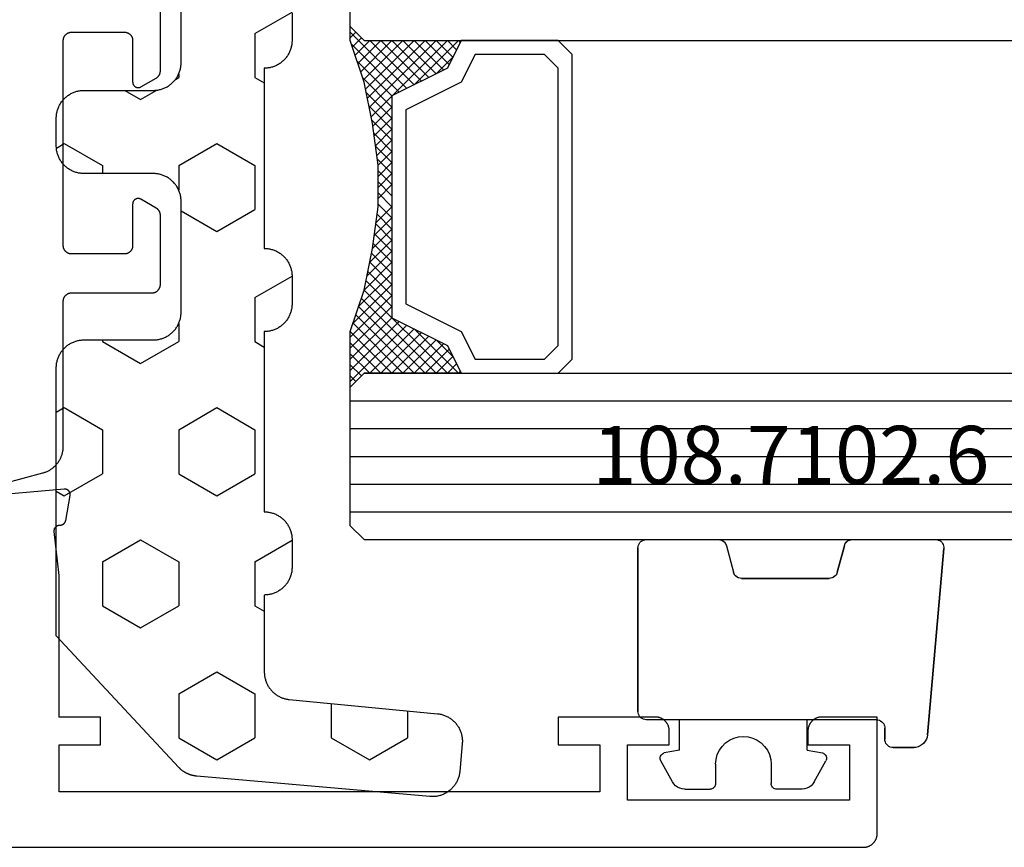
# Model space of a CAD drawing. Units: millimetres. Extents: x 0 to 5363, y -4495 to -50.
# Drawn here: x 1117 to 1152, y -4390 to -4360 of the extents above; entities that cross this region are included whole.
import ezdxf
from ezdxf.enums import TextEntityAlignment as Align

# ---------------------------------------------------------------- set-up
doc = ezdxf.new("R2010")
doc.units = ezdxf.units.MM
for name, color, linetype in [('CrossSectionsGlass', 4, 'Continuous'), ('CrossSectionsGums', 1, 'Continuous'), ('CrossSectionsProfils', 7, 'Continuous'), ('CrossSectionsTexts', 3, 'Continuous')]:
    doc.layers.add(name, color=color, linetype=linetype)
doc.styles.get("Standard").update_dxf_attribs({"font": 'complex.shx', "height": 60})

# ---------------------------------------------------------------- blocks, each defined once
blk = doc.blocks.new('08_24092_X', base_point=(0, 0))
at = {"layer": 'CrossSectionsProfils', "color": 1, "flags": 128}
blk.add_lwpolyline([(59.476, 12.929), (61.612, 13.501), (61.638, 13.509), (61.664, 13.517), (61.69, 13.526), (61.716, 13.535), (61.741, 13.546), (61.766, 13.556), (61.791, 13.568), (61.815, 13.58), (61.839, 13.593), (61.863, 13.607), (61.886, 13.621), (61.909, 13.636), (61.931, 13.651), (61.953, 13.667), (61.975, 13.684), (61.996, 13.701), (62.017, 13.719), (62.037, 13.737), (62.057, 13.756), (62.076, 13.776), (62.094, 13.796), (62.112, 13.816), (62.13, 13.837), (62.147, 13.859), (62.163, 13.88), (62.179, 13.903), (62.194, 13.925), (62.208, 13.949), (62.222, 13.972), (62.235, 13.996), (62.248, 14.02), (62.26, 14.045), (62.271, 14.07), (62.281, 14.095), (62.291, 14.12), (62.3, 14.146), (62.309, 14.172), (62.316, 14.198), (62.323, 14.224), (62.33, 14.251), (62.335, 14.278), (62.34, 14.304), (62.344, 14.331), (62.347, 14.358), (62.35, 14.386), (62.352, 14.413), (62.353, 14.44), (62.353, 14.467), (62.353, 14.467), (62.353, 19.7), (62.354, 19.71), (62.354, 19.72), (62.355, 19.729), (62.356, 19.739), (62.357, 19.749), (62.359, 19.759), (62.361, 19.768), (62.364, 19.778), (62.366, 19.787), (62.369, 19.796), (62.373, 19.806), (62.376, 19.815), (62.38, 19.824), (62.384, 19.833), (62.389, 19.841), (62.394, 19.85), (62.399, 19.858), (62.404, 19.867), (62.41, 19.875), (62.415, 19.883), (62.422, 19.89), (62.428, 19.898), (62.434, 19.905), (62.441, 19.912), (62.448, 19.919), (62.456, 19.926), (62.463, 19.932), (62.471, 19.938), (62.479, 19.944), (62.487, 19.949), (62.495, 19.955), (62.503, 19.96), (62.512, 19.965), (62.521, 19.969), (62.53, 19.973), (62.539, 19.977), (62.548, 19.981), (62.557, 19.984), (62.566, 19.987), (62.576, 19.99), (62.585, 19.992), (62.595, 19.994), (62.605, 19.996), (62.614, 19.997), (62.624, 19.999), (62.634, 19.999), (62.644, 20), (62.653, 20), (62.653, 20), (65.553, 20), (65.563, 20), (65.573, 20.001), (65.583, 20.001), (65.593, 20.003), (65.602, 20.004), (65.612, 20.006), (65.622, 20.008), (65.631, 20.01), (65.64, 20.013), (65.65, 20.016), (65.659, 20.019), (65.668, 20.023), (65.677, 20.027), (65.686, 20.031), (65.695, 20.035), (65.703, 20.04), (65.712, 20.045), (65.72, 20.051), (65.728, 20.056), (65.736, 20.062), (65.744, 20.068), (65.751, 20.074), (65.758, 20.081), (65.766, 20.088), (65.772, 20.095), (65.779, 20.102), (65.785, 20.11), (65.791, 20.117), (65.797, 20.125), (65.803, 20.133), (65.808, 20.142), (65.813, 20.15), (65.818, 20.159), (65.822, 20.167), (65.827, 20.176), (65.831, 20.185), (65.834, 20.194), (65.837, 20.204), (65.84, 20.213), (65.843, 20.222), (65.846, 20.232), (65.848, 20.241), (65.849, 20.251), (65.851, 20.261), (65.852, 20.271), (65.853, 20.28), (65.853, 20.29), (65.853, 20.3), (65.853, 20.3), (65.853, 22.796), (65.853, 22.802), (65.853, 22.809), (65.853, 22.815), (65.852, 22.822), (65.852, 22.829), (65.851, 22.835), (65.85, 22.841), (65.849, 22.848), (65.848, 22.854), (65.846, 22.861), (65.845, 22.867), (65.843, 22.874), (65.841, 22.88), (65.84, 22.886), (65.837, 22.892), (65.835, 22.898), (65.833, 22.905), (65.831, 22.911), (65.828, 22.917), (65.825, 22.923), (65.822, 22.929), (65.82, 22.934), (65.816, 22.94), (65.813, 22.946), (65.81, 22.951), (65.806, 22.957), (65.803, 22.963), (65.799, 22.968), (65.795, 22.973), (65.791, 22.978), (65.787, 22.984), (65.783, 22.989), (65.779, 22.994), (65.775, 22.999), (65.77, 23.003), (65.766, 23.008), (65.761, 23.013), (65.756, 23.017), (65.751, 23.021), (65.746, 23.026), (65.741, 23.03), (65.736, 23.034), (65.731, 23.038), (65.725, 23.042), (65.72, 23.045), (65.715, 23.049), (65.709, 23.052), (65.703, 23.056), (65.703, 23.056), (65.153, 23.373), (65.146, 23.377), (65.138, 23.381), (65.13, 23.385), (65.122, 23.388), (65.114, 23.391), (65.105, 23.393), (65.097, 23.395), (65.088, 23.397), (65.08, 23.398), (65.071, 23.399), (65.062, 23.4), (65.053, 23.4), (65.045, 23.4), (65.036, 23.399), (65.027, 23.398), (65.019, 23.397), (65.01, 23.395), (65.002, 23.393), (64.993, 23.391), (64.985, 23.388), (64.977, 23.385), (64.969, 23.381), (64.961, 23.377), (64.953, 23.373), (64.946, 23.369), (64.939, 23.364), (64.932, 23.359), (64.925, 23.353), (64.918, 23.347), (64.912, 23.341), (64.906, 23.335), (64.9, 23.329), (64.895, 23.322), (64.89, 23.315), (64.885, 23.307), (64.88, 23.3), (64.876, 23.292), (64.872, 23.285), (64.869, 23.277), (64.865, 23.268), (64.863, 23.26), (64.86, 23.252), (64.858, 23.243), (64.856, 23.235), (64.855, 23.226), (64.854, 23.217), (64.854, 23.209), (64.853, 23.2), (64.853, 23.2), (64.853, 21.7), (64.853, 21.69), (64.853, 21.68), (64.852, 21.671), (64.851, 21.661), (64.849, 21.651), (64.848, 21.641), (64.846, 21.632), (64.843, 21.622), (64.84, 21.613), (64.837, 21.604), (64.834, 21.594), (64.831, 21.585), (64.827, 21.576), (64.822, 21.567), (64.818, 21.559), (64.813, 21.55), (64.808, 21.542), (64.803, 21.533), (64.797, 21.525), (64.791, 21.517), (64.785, 21.51), (64.779, 21.502), (64.772, 21.495), (64.766, 21.488), (64.758, 21.481), (64.751, 21.474), (64.744, 21.468), (64.736, 21.462), (64.728, 21.456), (64.72, 21.451), (64.712, 21.445), (64.703, 21.44), (64.695, 21.435), (64.686, 21.431), (64.677, 21.427), (64.668, 21.423), (64.659, 21.419), (64.65, 21.416), (64.64, 21.413), (64.631, 21.41), (64.622, 21.408), (64.612, 21.406), (64.602, 21.404), (64.593, 21.403), (64.583, 21.401), (64.573, 21.401), (64.563, 21.4), (64.553, 21.4), (64.553, 21.4), (62.653, 21.4), (62.644, 21.4), (62.634, 21.401), (62.624, 21.401), (62.614, 21.403), (62.605, 21.404), (62.595, 21.406), (62.585, 21.408), (62.576, 21.41), (62.566, 21.413), (62.557, 21.416), (62.548, 21.419), (62.539, 21.423), (62.53, 21.427), (62.521, 21.431), (62.512, 21.435), (62.503, 21.44), (62.495, 21.445), (62.487, 21.451), (62.479, 21.456), (62.471, 21.462), (62.463, 21.468), (62.456, 21.474), (62.448, 21.481), (62.441, 21.488), (62.434, 21.495), (62.428, 21.502), (62.422, 21.51), (62.415, 21.517), (62.41, 21.525), (62.404, 21.533), (62.399, 21.542), (62.394, 21.55), (62.389, 21.559), (62.384, 21.567), (62.38, 21.576), (62.376, 21.585), (62.373, 21.594), (62.369, 21.604), (62.366, 21.613), (62.364, 21.622), (62.361, 21.632), (62.359, 21.641), (62.357, 21.651), (62.356, 21.661), (62.355, 21.671), (62.354, 21.68), (62.354, 21.69), (62.353, 21.7), (62.353, 21.7), (62.353, 29.1), (62.354, 29.11), (62.354, 29.12), (62.355, 29.129), (62.356, 29.139), (62.357, 29.149), (62.359, 29.159), (62.361, 29.168), (62.364, 29.178), (62.366, 29.187), (62.369, 29.196), (62.373, 29.206), (62.376, 29.215), (62.38, 29.224), (62.384, 29.233), (62.389, 29.241), (62.394, 29.25), (62.399, 29.258), (62.404, 29.267), (62.41, 29.275), (62.415, 29.283), (62.422, 29.29), (62.428, 29.298), (62.434, 29.305), (62.441, 29.312), (62.448, 29.319), (62.456, 29.326), (62.463, 29.332), (62.471, 29.338), (62.479, 29.344), (62.487, 29.349), (62.495, 29.355), (62.503, 29.36), (62.512, 29.365), (62.521, 29.369), (62.53, 29.373), (62.539, 29.377), (62.548, 29.381), (62.557, 29.384), (62.566, 29.387), (62.576, 29.39), (62.585, 29.392), (62.595, 29.394), (62.605, 29.396), (62.614, 29.397), (62.624, 29.399), (62.634, 29.399), (62.644, 29.4), (62.653, 29.4), (62.653, 29.4), (64.553, 29.4), (64.563, 29.4), (64.573, 29.399), (64.583, 29.399), (64.593, 29.397), (64.602, 29.396), (64.612, 29.394), (64.622, 29.392), (64.631, 29.39), (64.64, 29.387), (64.65, 29.384), (64.659, 29.381), (64.668, 29.377), (64.677, 29.373), (64.686, 29.369), (64.695, 29.365), (64.703, 29.36), (64.712, 29.355), (64.72, 29.349), (64.728, 29.344), (64.736, 29.338), (64.744, 29.332), (64.751, 29.326), (64.758, 29.319), (64.766, 29.312), (64.772, 29.305), (64.779, 29.298), (64.785, 29.29), (64.791, 29.283), (64.797, 29.275), (64.803, 29.267), (64.808, 29.258), (64.813, 29.25), (64.818, 29.241), (64.822, 29.233), (64.827, 29.224), (64.831, 29.215), (64.834, 29.206), (64.837, 29.196), (64.84, 29.187), (64.843, 29.178), (64.846, 29.168), (64.848, 29.159), (64.849, 29.149), (64.851, 29.139), (64.852, 29.129), (64.853, 29.12), (64.853, 29.11), (64.853, 29.1), (64.853, 29.1), (64.853, 27.6), (64.854, 27.591), (64.854, 27.583), (64.855, 27.574), (64.856, 27.565), (64.858, 27.557), (64.86, 27.548), (64.863, 27.54), (64.865, 27.532), (64.869, 27.523), (64.872, 27.515), (64.876, 27.508), (64.88, 27.5), (64.885, 27.493), (64.89, 27.485), (64.895, 27.478), (64.9, 27.471), (64.906, 27.465), (64.912, 27.459), (64.918, 27.453), (64.925, 27.447), (64.932, 27.441), (64.939, 27.436), (64.946, 27.431), (64.953, 27.427), (64.961, 27.423), (64.969, 27.419), (64.977, 27.415), (64.985, 27.412), (64.993, 27.409), (65.002, 27.407), (65.01, 27.405), (65.019, 27.403), (65.027, 27.402), (65.036, 27.401), (65.045, 27.4), (65.053, 27.4), (65.062, 27.4), (65.071, 27.401), (65.08, 27.402), (65.088, 27.403), (65.097, 27.405), (65.105, 27.407), (65.114, 27.409), (65.122, 27.412), (65.13, 27.415), (65.138, 27.419), (65.146, 27.423), (65.153, 27.427), (65.153, 27.427), (65.703, 27.744), (65.709, 27.748), (65.715, 27.751), (65.72, 27.755), (65.725, 27.758), (65.731, 27.762), (65.736, 27.766), (65.741, 27.77), (65.746, 27.774), (65.751, 27.779), (65.756, 27.783), (65.761, 27.787), (65.766, 27.792), (65.77, 27.797), (65.775, 27.801), (65.779, 27.806), (65.783, 27.811), (65.787, 27.816), (65.791, 27.822), (65.795, 27.827), (65.799, 27.832), (65.803, 27.837), (65.806, 27.843), (65.81, 27.849), (65.813, 27.854), (65.816, 27.86), (65.82, 27.866), (65.822, 27.871), (65.825, 27.877), (65.828, 27.883), (65.831, 27.889), (65.833, 27.895), (65.835, 27.902), (65.837, 27.908), (65.84, 27.914), (65.841, 27.92), (65.843, 27.926), (65.845, 27.933), (65.846, 27.939), (65.848, 27.946), (65.849, 27.952), (65.85, 27.959), (65.851, 27.965), (65.852, 27.971), (65.852, 27.978), (65.853, 27.985), (65.853, 27.991), (65.853, 27.998), (65.853, 28.004), (65.853, 28.004), (65.853, 30.5)], dxfattribs=at)
at = {"layer": 'CrossSectionsProfils', "flags": 128}
blk.add_lwpolyline([(1, 0), (91.2, 0), (91.216, 0), (91.233, 0.001), (91.249, 0.002), (91.265, 0.004), (91.281, 0.007), (91.298, 0.01), (91.314, 0.013), (91.329, 0.017), (91.345, 0.022), (91.361, 0.027), (91.376, 0.032), (91.391, 0.038), (91.406, 0.045), (91.421, 0.052), (91.436, 0.059), (91.45, 0.067), (91.464, 0.075), (91.478, 0.084), (91.491, 0.094), (91.504, 0.103), (91.517, 0.113), (91.53, 0.124), (91.542, 0.135), (91.554, 0.146), (91.565, 0.158), (91.576, 0.17), (91.587, 0.183), (91.597, 0.196), (91.606, 0.209), (91.616, 0.222), (91.625, 0.236), (91.633, 0.25), (91.641, 0.264), (91.648, 0.279), (91.655, 0.294), (91.662, 0.309), (91.668, 0.324), (91.673, 0.339), (91.678, 0.355), (91.683, 0.371), (91.687, 0.386), (91.69, 0.402), (91.693, 0.419), (91.696, 0.435), (91.698, 0.451), (91.699, 0.467), (91.7, 0.484), (91.7, 0.5), (91.7, 0.5), (91.7, 4.7), (89.7, 4.7), (89.684, 4.7), (89.667, 4.699), (89.651, 4.698), (89.635, 4.696), (89.619, 4.693), (89.602, 4.69), (89.586, 4.687), (89.571, 4.683), (89.555, 4.678), (89.539, 4.673), (89.524, 4.668), (89.509, 4.662), (89.494, 4.655), (89.479, 4.648), (89.464, 4.641), (89.45, 4.633), (89.436, 4.625), (89.422, 4.616), (89.409, 4.606), (89.396, 4.597), (89.383, 4.587), (89.37, 4.576), (89.358, 4.565), (89.346, 4.554), (89.335, 4.542), (89.324, 4.53), (89.313, 4.517), (89.303, 4.504), (89.294, 4.491), (89.284, 4.478), (89.275, 4.464), (89.267, 4.45), (89.259, 4.436), (89.252, 4.421), (89.245, 4.406), (89.238, 4.391), (89.232, 4.376), (89.227, 4.361), (89.222, 4.345), (89.217, 4.329), (89.213, 4.314), (89.21, 4.298), (89.207, 4.281), (89.204, 4.265), (89.202, 4.249), (89.201, 4.233), (89.2, 4.216), (89.2, 4.2), (89.2, 4.2), (89.2, 3.7), (90.7, 3.7), (90.7, 1.7), (82.7, 1.7), (82.7, 3.7), (84.2, 3.7), (84.2, 4.2), (84.2, 4.216), (84.199, 4.233), (84.198, 4.249), (84.196, 4.265), (84.193, 4.281), (84.19, 4.298), (84.187, 4.314), (84.183, 4.329), (84.178, 4.345), (84.173, 4.361), (84.168, 4.376), (84.162, 4.391), (84.155, 4.406), (84.148, 4.421), (84.141, 4.436), (84.133, 4.45), (84.125, 4.464), (84.116, 4.478), (84.106, 4.491), (84.097, 4.504), (84.087, 4.517), (84.076, 4.53), (84.065, 4.542), (84.054, 4.554), (84.042, 4.565), (84.03, 4.576), (84.017, 4.587), (84.004, 4.597), (83.991, 4.606), (83.978, 4.616), (83.964, 4.625), (83.95, 4.633), (83.936, 4.641), (83.921, 4.648), (83.906, 4.655), (83.891, 4.662), (83.876, 4.668), (83.861, 4.673), (83.845, 4.678), (83.829, 4.683), (83.814, 4.687), (83.798, 4.69), (83.781, 4.693), (83.765, 4.696), (83.749, 4.698), (83.733, 4.699), (83.716, 4.7), (83.7, 4.7), (83.7, 4.7), (80.2, 4.7), (80.2, 3.7), (81.7, 3.7), (81.7, 2), (62.2, 2), (62.2, 3.7), (63.7, 3.7), (63.7, 4.7), (62.2, 4.7), (62.2, 9.8), (62.029, 11.385), (62.028, 11.393), (62.027, 11.4), (62.026, 11.407), (62.026, 11.415), (62.026, 11.422), (62.026, 11.43), (62.027, 11.437), (62.027, 11.445), (62.028, 11.452), (62.03, 11.459), (62.031, 11.467), (62.033, 11.474), (62.035, 11.481), (62.038, 11.488), (62.041, 11.495), (62.043, 11.502), (62.047, 11.509), (62.05, 11.515), (62.054, 11.522), (62.058, 11.528), (62.062, 11.534), (62.066, 11.54), (62.071, 11.546), (62.076, 11.552), (62.081, 11.557), (62.086, 11.563), (62.091, 11.568), (62.097, 11.573), (62.103, 11.577), (62.109, 11.582), (62.115, 11.586), (62.121, 11.59), (62.127, 11.594), (62.134, 11.598), (62.141, 11.601), (62.147, 11.604), (62.154, 11.607), (62.161, 11.609), (62.169, 11.612), (62.176, 11.614), (62.183, 11.615), (62.19, 11.617), (62.198, 11.618), (62.205, 11.619), (62.212, 11.619), (62.22, 11.62), (62.227, 11.62), (62.235, 11.62), (62.235, 11.62), (62.241, 11.62), (62.247, 11.62), (62.252, 11.621), (62.258, 11.622), (62.264, 11.623), (62.27, 11.624), (62.276, 11.625), (62.282, 11.626), (62.287, 11.628), (62.293, 11.629), (62.299, 11.631), (62.304, 11.633), (62.31, 11.635), (62.315, 11.637), (62.32, 11.64), (62.326, 11.642), (62.331, 11.645), (62.336, 11.648), (62.341, 11.651), (62.346, 11.654), (62.351, 11.657), (62.356, 11.66), (62.361, 11.664), (62.366, 11.668), (62.37, 11.671), (62.375, 11.675), (62.379, 11.679), (62.383, 11.683), (62.387, 11.688), (62.391, 11.692), (62.395, 11.696), (62.399, 11.701), (62.403, 11.706), (62.406, 11.71), (62.409, 11.715), (62.413, 11.72), (62.416, 11.725), (62.419, 11.73), (62.422, 11.735), (62.424, 11.741), (62.427, 11.746), (62.429, 11.751), (62.432, 11.757), (62.434, 11.762), (62.436, 11.768), (62.438, 11.773), (62.439, 11.779), (62.441, 11.785), (62.441, 11.785), (62.6, 12.686), (62.601, 12.694), (62.602, 12.701), (62.602, 12.709), (62.603, 12.716), (62.603, 12.724), (62.602, 12.732), (62.602, 12.739), (62.601, 12.747), (62.6, 12.754), (62.598, 12.762), (62.597, 12.769), (62.595, 12.777), (62.592, 12.784), (62.59, 12.791), (62.587, 12.798), (62.584, 12.805), (62.581, 12.812), (62.577, 12.819), (62.573, 12.826), (62.569, 12.832), (62.565, 12.838), (62.56, 12.844), (62.555, 12.85), (62.55, 12.856), (62.545, 12.861), (62.539, 12.867), (62.534, 12.872), (62.528, 12.877), (62.522, 12.881), (62.516, 12.886), (62.509, 12.89), (62.503, 12.894), (62.496, 12.898), (62.489, 12.901), (62.482, 12.904), (62.475, 12.907), (62.468, 12.91), (62.461, 12.912), (62.453, 12.914), (62.446, 12.916), (62.438, 12.918), (62.431, 12.919), (62.423, 12.92), (62.416, 12.92), (62.408, 12.921), (62.4, 12.921), (62.393, 12.921), (62.385, 12.92), (62.385, 12.92), (59.383, 12.657)], dxfattribs=at)
blk = doc.blocks.new('108_7102_6_TEXT_21', base_point=(1148.05, 4.6))
at = {"layer": 'CrossSectionsTexts'}
blk.add_text('108.7102.6', height=2.1, dxfattribs=at).set_placement((1144.636, 13.1), align=Align.CENTER)
blk = doc.blocks.new('108_7102_6', base_point=(1938.713, 632.631))
at = {"layer": 'CrossSectionsGums', "color": 252, "true_color": 0x848484}
for p, q in [((1938.169, 634.143), (1944.886, 634.731)), ((1944.886, 634.731), (1938.169, 634.143)), ((1944.936, 634.731), (1944.886, 634.731)), ((1944.936, 634.731), (1944.886, 634.731)), ((1944.985, 634.723), (1944.936, 634.731)), ((1944.985, 634.723), (1944.936, 634.731)), ((1945.032, 634.707), (1944.985, 634.723)), ((1945.032, 634.707), (1944.985, 634.723)), ((1945.076, 634.684), (1945.032, 634.707)), ((1945.076, 634.684), (1945.032, 634.707)), ((1945.115, 634.653), (1945.076, 634.684)), ((1945.115, 634.653), (1945.076, 634.684)), ((1945.149, 634.617), (1945.115, 634.653)), ((1945.149, 634.617), (1945.115, 634.653)), ((1945.176, 634.575), (1945.149, 634.617)), ((1945.176, 634.575), (1945.149, 634.617)), ((1945.196, 634.53), (1945.176, 634.575)), ((1945.196, 634.53), (1945.176, 634.575)), ((1945.209, 634.482), (1945.196, 634.53)), ((1945.209, 634.482), (1945.196, 634.53)), ((1945.213, 634.432), (1945.209, 634.482)), ((1945.213, 634.432), (1945.209, 634.482)), ((1945.213, 631.434), (1945.213, 634.432)), ((1945.213, 631.434), (1945.213, 634.432)), ((1937.938, 634.063), (1937.873, 634.012)), ((1937.938, 634.063), (1937.873, 634.012)), ((1938.01, 634.102), (1937.938, 634.063)), ((1938.01, 634.102), (1937.938, 634.063)), ((1938.088, 634.13), (1938.01, 634.102)), ((1938.088, 634.13), (1938.01, 634.102)), ((1938.169, 634.143), (1938.088, 634.13)), ((1938.169, 634.143), (1938.088, 634.13)), ((1937.719, 633.727), (1937.713, 633.645)), ((1937.719, 633.727), (1937.713, 633.645)), ((1937.74, 633.807), (1937.719, 633.727)), ((1937.74, 633.807), (1937.719, 633.727)), ((1937.773, 633.883), (1937.74, 633.807)), ((1937.773, 633.883), (1937.74, 633.807)), ((1937.817, 633.952), (1937.773, 633.883)), ((1937.817, 633.952), (1937.773, 633.883)), ((1937.873, 634.012), (1937.817, 633.952)), ((1937.873, 634.012), (1937.817, 633.952)), ((1937.713, 632.903), (1937.713, 633.645)), ((1937.713, 633.645), (1937.713, 632.903)), ((1937.713, 632.903), (1937.717, 632.851)), ((1937.713, 632.903), (1937.717, 632.851)), ((1937.717, 632.851), (1937.731, 632.801)), ((1937.717, 632.851), (1937.731, 632.801)), ((1937.731, 632.801), (1937.753, 632.753)), ((1937.731, 632.801), (1937.753, 632.753)), ((1937.753, 632.753), (1937.783, 632.711)), ((1937.753, 632.753), (1937.783, 632.711)), ((1937.783, 632.711), (1937.82, 632.674)), ((1937.783, 632.711), (1937.82, 632.674)), ((1937.82, 632.674), (1937.863, 632.644)), ((1937.82, 632.674), (1937.863, 632.644)), ((1937.863, 632.644), (1937.91, 632.622)), ((1937.863, 632.644), (1937.91, 632.622)), ((1937.91, 632.622), (1937.961, 632.608)), ((1937.91, 632.622), (1937.961, 632.608)), ((1937.961, 632.608), (1938.013, 632.603)), ((1937.961, 632.608), (1938.013, 632.603)), ((1938.413, 632.603), (1938.013, 632.603)), ((1938.013, 632.603), (1938.413, 632.603)), ((1938.465, 632.599), (1938.413, 632.603)), ((1938.465, 632.599), (1938.413, 632.603)), ((1938.515, 632.585), (1938.465, 632.599)), ((1938.515, 632.585), (1938.465, 632.599)), ((1938.563, 632.563), (1938.515, 632.585)), ((1938.563, 632.563), (1938.515, 632.585)), ((1938.605, 632.533), (1938.563, 632.563)), ((1938.605, 632.533), (1938.563, 632.563)), ((1938.642, 632.496), (1938.605, 632.533)), ((1938.642, 632.496), (1938.605, 632.533)), ((1938.672, 632.453), (1938.642, 632.496)), ((1938.672, 632.453), (1938.642, 632.496)), ((1938.695, 632.406), (1938.672, 632.453)), ((1938.695, 632.406), (1938.672, 632.453)), ((1938.708, 632.356), (1938.695, 632.406)), ((1938.708, 632.356), (1938.695, 632.406)), ((1938.713, 632.303), (1938.708, 632.356)), ((1938.713, 632.303), (1938.708, 632.356)), ((1938.713, 632.303), (1938.713, 624.003)), ((1938.713, 632.303), (1938.713, 624.003)), ((1945.043, 631.163), (1945.091, 631.192)), ((1945.079, 631.184), (1945.118, 631.215)), ((1945.091, 631.192), (1945.133, 631.23)), ((1945.118, 631.215), (1945.151, 631.251)), ((1945.133, 631.23), (1945.167, 631.274)), ((1945.151, 631.251), (1945.177, 631.292)), ((1945.167, 631.274), (1945.192, 631.324)), ((1945.177, 631.292), (1945.197, 631.337)), ((1945.192, 631.324), (1945.207, 631.378)), ((1945.197, 631.337), (1945.209, 631.385)), ((1945.207, 631.378), (1945.213, 631.434)), ((1945.209, 631.385), (1945.213, 631.434)), ((1943.934, 630.84), (1943.893, 630.802)), ((1943.946, 630.848), (1943.908, 630.817)), ((1943.982, 630.868), (1943.934, 630.84)), ((1943.989, 630.871), (1943.946, 630.848)), ((1944.035, 630.888), (1943.982, 630.868)), ((1944.035, 630.888), (1943.989, 630.871)), ((1944.99, 631.144), (1944.035, 630.888)), ((1944.035, 630.888), (1944.99, 631.144)), ((1944.99, 631.144), (1945.043, 631.163)), ((1944.99, 631.144), (1945.036, 631.16)), ((1945.036, 631.16), (1945.079, 631.184)), ((1936.47, 630.057), (1937.228, 630.478)), ((1937.261, 630.493), (1937.228, 630.478)), ((1937.297, 630.501), (1937.261, 630.493)), ((1937.333, 630.503), (1937.297, 630.501)), ((1937.369, 630.499), (1937.333, 630.503)), ((1937.403, 630.488), (1937.369, 630.499)), ((1937.435, 630.47), (1937.403, 630.488)), ((1943.818, 630.654), (1943.813, 630.598)), ((1943.817, 630.647), (1943.813, 630.598)), ((1943.813, 630.598), (1943.813, 627.438)), ((1943.813, 627.438), (1943.813, 630.598)), ((1943.829, 630.695), (1943.817, 630.647)), ((1943.833, 630.708), (1943.818, 630.654)), ((1943.848, 630.74), (1943.829, 630.695)), ((1943.859, 630.758), (1943.833, 630.708)), ((1943.875, 630.781), (1943.848, 630.74)), ((1943.893, 630.802), (1943.859, 630.758)), ((1943.908, 630.817), (1943.875, 630.781)), ((1937.464, 630.448), (1937.435, 630.47)), ((1937.487, 630.42), (1937.464, 630.448)), ((1937.506, 630.389), (1937.487, 630.42)), ((1937.518, 630.355), (1937.506, 630.389)), ((1937.613, 629.803), (1937.518, 630.355)), ((1936.244, 629.794), (1936.22, 629.708)), ((1936.282, 629.874), (1936.244, 629.794)), ((1936.333, 629.946), (1936.282, 629.874)), ((1936.397, 630.008), (1936.333, 629.946)), ((1936.47, 630.057), (1936.397, 630.008)), ((1937.613, 629.803), (1938.713, 629.803)), ((1936.22, 629.708), (1936.213, 629.62)), ((1936.213, 629.62), (1936.213, 628.703)), ((1936.213, 628.703), (1936.216, 628.669)), ((1936.216, 628.669), (1936.225, 628.635)), ((1936.225, 628.635), (1936.239, 628.603)), ((1936.239, 628.603), (1936.259, 628.575)), ((1936.259, 628.575), (1936.284, 628.55)), ((1936.284, 628.55), (1936.313, 628.53)), ((1936.313, 628.53), (1936.344, 628.516)), ((1936.344, 628.516), (1936.378, 628.507)), ((1936.378, 628.507), (1936.413, 628.503)), ((1937.113, 628.503), (1936.413, 628.503)), ((1937.286, 628.488), (1937.113, 628.503)), ((1937.455, 628.443), (1937.286, 628.488)), ((1937.613, 628.37), (1937.455, 628.443)), ((1937.755, 628.27), (1937.613, 628.37)), ((1937.879, 628.146), (1937.755, 628.27)), ((1937.979, 628.003), (1937.879, 628.146)), ((1938.052, 627.845), (1937.979, 628.003)), ((1938.097, 627.677), (1938.052, 627.845)), ((1938.113, 627.503), (1938.097, 627.677)), ((1938.052, 627.161), (1938.097, 627.33)), ((1938.097, 627.33), (1938.113, 627.503)), ((1943.813, 627.438), (1943.817, 627.389)), ((1943.813, 627.438), (1943.818, 627.382)), ((1943.817, 627.389), (1943.829, 627.341)), ((1943.818, 627.382), (1943.833, 627.328)), ((1943.829, 627.341), (1943.848, 627.296)), ((1943.833, 627.328), (1943.859, 627.278)), ((1943.848, 627.296), (1943.875, 627.255)), ((1937.879, 626.861), (1937.979, 627.003)), ((1937.979, 627.003), (1938.052, 627.161)), ((1943.859, 627.278), (1943.893, 627.234)), ((1943.875, 627.255), (1943.908, 627.219)), ((1943.893, 627.234), (1943.934, 627.196)), ((1943.908, 627.219), (1943.946, 627.188)), ((1943.934, 627.196), (1943.982, 627.167)), ((1943.946, 627.188), (1943.989, 627.164)), ((1943.982, 627.167), (1944.035, 627.148)), ((1943.989, 627.164), (1944.035, 627.148)), ((1944.99, 626.892), (1944.035, 627.148)), ((1944.99, 626.892), (1944.035, 627.148)), ((1937.455, 626.564), (1937.613, 626.637)), ((1937.613, 626.637), (1937.755, 626.737)), ((1937.755, 626.737), (1937.879, 626.861)), ((1945.036, 626.875), (1944.99, 626.892)), ((1945.043, 626.872), (1944.99, 626.892)), ((1945.079, 626.851), (1945.036, 626.875)), ((1945.091, 626.843), (1945.043, 626.872)), ((1945.118, 626.821), (1945.079, 626.851)), ((1945.133, 626.806), (1945.091, 626.843)), ((1945.151, 626.785), (1945.118, 626.821)), ((1945.167, 626.762), (1945.133, 626.806)), ((1945.177, 626.743), (1945.151, 626.785)), ((1945.192, 626.712), (1945.167, 626.762)), ((1945.197, 626.698), (1945.177, 626.743)), ((1945.207, 626.658), (1945.192, 626.712)), ((1945.209, 626.651), (1945.197, 626.698)), ((1945.213, 626.602), (1945.207, 626.658)), ((1945.213, 626.602), (1945.209, 626.651)), ((1945.213, 624.003), (1945.213, 626.602)), ((1945.213, 624.003), (1945.213, 626.602)), ((1936.216, 626.338), (1936.213, 626.303)), ((1936.213, 625.387), (1936.213, 626.303)), ((1936.225, 626.372), (1936.216, 626.338)), ((1936.239, 626.403), (1936.225, 626.372)), ((1936.259, 626.432), (1936.239, 626.403)), ((1936.284, 626.457), (1936.259, 626.432)), ((1936.313, 626.477), (1936.284, 626.457)), ((1936.344, 626.491), (1936.313, 626.477)), ((1936.378, 626.5), (1936.344, 626.491)), ((1936.413, 626.503), (1936.378, 626.5)), ((1937.113, 626.503), (1936.413, 626.503)), ((1937.113, 626.503), (1937.286, 626.519)), ((1937.286, 626.519), (1937.455, 626.564)), ((1936.213, 625.387), (1936.22, 625.299)), ((1936.22, 625.299), (1936.244, 625.213)), ((1936.244, 625.213), (1936.282, 625.133)), ((1937.613, 625.203), (1937.518, 624.652)), ((1937.613, 625.203), (1938.713, 625.203)), ((1936.282, 625.133), (1936.333, 625.061)), ((1936.333, 625.061), (1936.397, 624.999)), ((1936.397, 624.999), (1936.47, 624.95)), ((1936.47, 624.95), (1937.228, 624.529)), ((1937.228, 624.529), (1937.261, 624.514)), ((1937.261, 624.514), (1937.297, 624.506)), ((1937.297, 624.506), (1937.333, 624.504)), ((1937.333, 624.504), (1937.369, 624.508)), ((1937.369, 624.508), (1937.403, 624.519)), ((1937.403, 624.519), (1937.435, 624.536)), ((1937.435, 624.536), (1937.464, 624.559)), ((1937.464, 624.559), (1937.487, 624.586)), ((1937.487, 624.586), (1937.506, 624.618)), ((1937.506, 624.618), (1937.518, 624.652)), ((1938.713, 624.003), (1938.717, 623.951)), ((1938.713, 624.003), (1938.717, 623.951)), ((1938.717, 623.951), (1938.731, 623.901)), ((1938.717, 623.951), (1938.731, 623.901)), ((1938.731, 623.901), (1938.753, 623.853)), ((1938.731, 623.901), (1938.753, 623.853)), ((1938.753, 623.853), (1938.783, 623.811)), ((1938.753, 623.853), (1938.783, 623.811)), ((1938.783, 623.811), (1938.82, 623.774)), ((1938.783, 623.811), (1938.82, 623.774)), ((1938.82, 623.774), (1938.863, 623.744)), ((1938.82, 623.774), (1938.863, 623.744)), ((1938.863, 623.744), (1938.91, 623.722)), ((1938.863, 623.744), (1938.91, 623.722)), ((1945.015, 623.722), (1945.063, 623.744)), ((1945.015, 623.722), (1945.063, 623.744)), ((1945.063, 623.744), (1945.105, 623.774)), ((1945.063, 623.744), (1945.105, 623.774)), ((1945.105, 623.774), (1945.142, 623.811)), ((1945.105, 623.774), (1945.142, 623.811)), ((1945.142, 623.811), (1945.172, 623.853)), ((1945.142, 623.811), (1945.172, 623.853)), ((1945.172, 623.853), (1945.195, 623.901)), ((1945.172, 623.853), (1945.195, 623.901)), ((1945.195, 623.901), (1945.208, 623.951)), ((1945.195, 623.901), (1945.208, 623.951)), ((1945.208, 623.951), (1945.213, 624.003)), ((1945.208, 623.951), (1945.213, 624.003)), ((1938.91, 623.722), (1938.961, 623.708)), ((1938.91, 623.722), (1938.961, 623.708)), ((1938.961, 623.708), (1939.013, 623.703)), ((1938.961, 623.708), (1939.013, 623.703)), ((1944.913, 623.703), (1939.013, 623.703)), ((1939.013, 623.703), (1944.913, 623.703)), ((1944.913, 623.703), (1944.965, 623.708)), ((1944.913, 623.703), (1944.965, 623.708)), ((1944.965, 623.708), (1945.015, 623.722)), ((1944.965, 623.708), (1945.015, 623.722))]:
    blk.add_line(p, q, dxfattribs=at)
blk = doc.blocks.new('42_mm_11', base_point=(787.145, 0))
at = {"layer": 'CrossSectionsGlass'}
for p, q in [((808.045, 0), (0.5, 0)), ((808.045, 0), (808.545, -0.5)), ((808.545, -0.5), (808.545, -5.5)), ((808.545, -1), (0, -1)), ((808.545, -2), (0, -2)), ((808.545, -3), (0, -3)), ((808.545, -4), (0, -4)), ((808.545, -5), (0, -5)), ((808.045, -6), (808.545, -5.5)), ((808.045, -6), (0.5, -6)), ((804.645, -6), (804.578, -6.067)), ((806.245, -7.6), (804.645, -6)), ((805.045, -6), (804.712, -6.333)), ((805.445, -6), (804.845, -6.6)), ((805.845, -6), (804.978, -6.867)), ((808.045, -9), (805.045, -6)), ((806.245, -6), (805.178, -7.067)), ((806.645, -6), (805.445, -7.2)), ((808.145, -8.7), (805.445, -6)), ((807.045, -6), (805.712, -7.333)), ((808.245, -8.4), (805.845, -6)), ((807.445, -6), (805.978, -7.467)), ((807.845, -6), (806.245, -7.6)), ((808.345, -8.1), (806.245, -6)), ((808.545, -5.7), (806.512, -7.733)), ((808.445, -7.8), (806.645, -6)), ((808.545, -7.5), (807.045, -6)), ((808.545, -7.1), (807.445, -6)), ((808.545, -6.7), (807.845, -6)), ((808.545, -6.3), (808.145, -5.9)), ((808.545, -5.9), (808.345, -5.7)), ((808.545, -6.1), (806.778, -7.867)), ((805.445, -7.2), (804.845, -6.6)), ((808.545, -6.5), (807.045, -8)), ((808.545, -6.9), (807.045, -8.4)), ((808.545, -7.3), (807.045, -8.8)), ((808.445, -7.8), (807.045, -9.2)), ((808.245, -8.4), (807.045, -9.6)), ((807.978, -9.333), (807.045, -8.4)), ((807.912, -9.667), (807.045, -8.8)), ((808.045, -9), (807.045, -10)), ((807.845, -10), (807.045, -9.2)), ((807.945, -9.5), (807.045, -10.4)), ((807.778, -10.333), (807.045, -9.6)), ((807.845, -10), (807.045, -10.8)), ((807.721, -10.676), (807.045, -10)), ((807.674, -11.029), (807.045, -10.4)), ((807.745, -10.5), (807.045, -11.2)), ((807.627, -11.382), (807.045, -10.8)), ((807.683, -10.962), (807.045, -11.6)), ((807.58, -11.735), (807.045, -11.2)), ((807.622, -11.423), (807.045, -12)), ((807.545, -12.1), (807.045, -11.6)), ((807.545, -12.5), (807.045, -12)), ((807.545, -12.3), (807.045, -12.8)), ((807.545, -12.9), (807.045, -12.4)), ((807.545, -12.7), (807.045, -13.2)), ((807.545, -13.3), (807.045, -12.8)), ((807.545, -13.1), (807.045, -13.6)), ((807.576, -13.731), (807.045, -13.2)), ((807.545, -13.5), (807.045, -14)), ((807.637, -14.192), (807.045, -13.6)), ((807.592, -13.853), (807.045, -14.4)), ((807.699, -14.654), (807.045, -14)), ((807.639, -14.206), (807.045, -14.8)), ((807.77, -15.125), (807.045, -14.4)), ((807.686, -14.559), (807.045, -15.2)), ((807.87, -15.625), (807.045, -14.8)), ((807.795, -15.25), (805.045, -18)), ((807.733, -14.912), (807.045, -15.6)), ((807.97, -16.125), (807.045, -15.2)), ((807.862, -15.583), (805.445, -18)), ((808.095, -16.65), (807.045, -15.6)), ((807.928, -15.917), (805.845, -18)), ((807.995, -16.25), (806.245, -18)), ((808.545, -18.3), (806.512, -16.267)), ((808.495, -17.85), (806.778, -16.133)), ((808.295, -17.25), (807.045, -16)), ((806.245, -16.4), (804.645, -18)), ((807.045, -18), (805.712, -16.667)), ((807.445, -18), (805.978, -16.533)), ((807.845, -18), (806.245, -16.4)), ((808.07, -16.575), (806.645, -18)), ((805.445, -16.8), (804.845, -17.4)), ((806.245, -18), (805.178, -16.933)), ((806.645, -18), (805.445, -16.8)), ((808.17, -16.875), (807.045, -18)), ((805.845, -18), (804.978, -17.133)), ((808.27, -17.175), (807.445, -18)), ((805.045, -18), (804.712, -17.667)), ((805.445, -18), (804.845, -17.4)), ((808.37, -17.475), (807.845, -18)), ((808.045, -18), (0.5, -18)), ((804.645, -18), (804.578, -17.933)), ((808.045, -18), (808.545, -18.5)), ((808.47, -17.775), (808.145, -18.1)), ((808.57, -18.075), (808.345, -18.3)), ((808.545, -18.5), (808.545, -23.5))]:
    blk.add_line(p, q, dxfattribs=at)
at = {"layer": 'CrossSectionsGlass', "flags": 128}
for points in [[(804.545, -18), (805.045, -17), (807.045, -16), (807.045, -8), (805.045, -7), (804.545, -6), (808.045, -6), (808.545, -5.5), (808.545, -7.5), (808.045, -9), (807.745, -10.5), (807.545, -12), (807.545, -13.5), (807.745, -15), (808.045, -16.5), (808.545, -18), (808.545, -18.5), (808.045, -18), (804.545, -18)], [(801.045, -6), (800.545, -6.5), (800.545, -17.5), (801.045, -18), (804.545, -18), (805.045, -17), (807.045, -16), (807.045, -8), (805.045, -7), (804.545, -6), (801.045, -6)], [(801.545, -6.5), (801.045, -7), (801.045, -17), (801.545, -17.5), (804.045, -17.5), (804.545, -16.5), (806.545, -15.5), (806.545, -8.5), (804.545, -7.5), (804.045, -6.5), (801.545, -6.5)]]:
    blk.add_lwpolyline(points, dxfattribs=at)
blk = doc.blocks.new('240_1808_0', base_point=(4.535, -8.326))
at = {"layer": 'CrossSectionsGums', "color": 252, "true_color": 0x848484}
for p, q in [((10.999, -28.575), (12.335, -27.804)), ((10.999, -28.575), (10.999, -30.163)), ((8.132, -30.23), (8.249, -30.163)), ((8.249, -30.032), (8.249, -30.163)), ((10.999, -30.163), (11.335, -30.357)), ((6.302, -30.626), (6.874, -30.956)), ((6.874, -30.956), (7.46, -30.618)), ((3.838, -32.709), (4.124, -32.544)), ((4.124, -32.544), (5.499, -33.338)), ((8.249, -33.338), (9.624, -32.544)), ((9.624, -32.544), (10.999, -33.338)), ((5.499, -33.338), (5.499, -33.626)), ((8.249, -33.338), (8.249, -34.22)), ((10.999, -33.338), (10.999, -34.925)), ((8.335, -34.975), (9.624, -35.719)), ((9.624, -35.719), (10.999, -34.925)), ((10.999, -38.1), (12.335, -37.328)), ((10.999, -38.1), (10.999, -39.688)), ((8.249, -39.032), (8.249, -39.688)), ((5.499, -39.626), (5.499, -39.688)), ((5.499, -39.688), (6.874, -40.481)), ((6.874, -40.481), (8.249, -39.688)), ((10.999, -39.688), (11.335, -39.882)), ((3.835, -42.236), (4.124, -42.069)), ((4.124, -42.069), (5.499, -42.863)), ((8.249, -42.863), (9.624, -42.069)), ((9.624, -42.069), (10.999, -42.863)), ((5.499, -42.863), (5.499, -44.45)), ((8.249, -42.863), (8.249, -44.45)), ((10.999, -42.863), (10.999, -44.45)), ((4.124, -45.244), (5.499, -44.45)), ((8.249, -44.45), (9.624, -45.244)), ((9.624, -45.244), (10.999, -44.45)), ((3.835, -45.077), (4.124, -45.244)), ((5.499, -47.625), (6.874, -46.831)), ((6.874, -46.831), (8.249, -47.625)), ((10.999, -47.625), (12.335, -46.853)), ((5.499, -47.625), (5.499, -49.213)), ((8.249, -47.625), (8.249, -49.213)), ((10.999, -47.625), (10.999, -49.213)), ((5.499, -49.213), (6.874, -50.006)), ((6.874, -50.006), (8.249, -49.213)), ((10.999, -49.213), (11.335, -49.407)), ((8.249, -52.388), (9.624, -51.594)), ((9.624, -51.594), (10.999, -52.388)), ((8.249, -52.388), (8.249, -53.975)), ((10.999, -52.388), (10.999, -53.975)), ((13.748, -52.741), (13.748, -53.975)), ((16.498, -53.004), (16.498, -53.975)), ((8.249, -53.975), (9.624, -54.769)), ((9.624, -54.769), (10.999, -53.975)), ((13.748, -53.975), (15.123, -54.769)), ((15.123, -54.769), (16.498, -53.975))]:
    blk.add_line(p, q, dxfattribs=at)
at = {"layer": 'CrossSectionsGums', "color": 252, "true_color": 0x848484, "flags": 128}
for points in [[(11.335, -45.826), (11.368, -45.826), (11.4, -45.828), (11.433, -45.831), (11.465, -45.834), (11.498, -45.839), (11.53, -45.845), (11.562, -45.852), (11.594, -45.86), (11.625, -45.869), (11.656, -45.879), (11.687, -45.89), (11.718, -45.902), (11.748, -45.915), (11.777, -45.929), (11.806, -45.944), (11.835, -45.96), (11.863, -45.977), (11.89, -45.994), (11.917, -46.013), (11.944, -46.033), (11.969, -46.053), (11.994, -46.074), (12.018, -46.096), (12.042, -46.119), (12.065, -46.142), (12.087, -46.167), (12.108, -46.191), (12.128, -46.217), (12.148, -46.243), (12.166, -46.27), (12.184, -46.298), (12.201, -46.326), (12.217, -46.354), (12.232, -46.384), (12.246, -46.413), (12.259, -46.443), (12.271, -46.474), (12.282, -46.504), (12.292, -46.536), (12.301, -46.567), (12.309, -46.599), (12.316, -46.631), (12.322, -46.663), (12.326, -46.695), (12.33, -46.728), (12.333, -46.76), (12.334, -46.793), (12.335, -46.826), (12.335, -46.826), (12.335, -47.826), (12.334, -47.859), (12.333, -47.891), (12.33, -47.924), (12.326, -47.956), (12.322, -47.989), (12.316, -48.021), (12.309, -48.053), (12.301, -48.085), (12.292, -48.116), (12.282, -48.147), (12.271, -48.178), (12.259, -48.209), (12.246, -48.239), (12.232, -48.268), (12.217, -48.297), (12.201, -48.326), (12.184, -48.354), (12.166, -48.381), (12.148, -48.408), (12.128, -48.435), (12.108, -48.46), (12.087, -48.485), (12.065, -48.509), (12.042, -48.533), (12.018, -48.556), (11.994, -48.578), (11.969, -48.599), (11.944, -48.619), (11.917, -48.639), (11.89, -48.657), (11.863, -48.675), (11.835, -48.692), (11.806, -48.708), (11.777, -48.723), (11.748, -48.737), (11.718, -48.75), (11.687, -48.762), (11.656, -48.773), (11.625, -48.783), (11.594, -48.792), (11.562, -48.8), (11.53, -48.807), (11.498, -48.813), (11.465, -48.817), (11.433, -48.821), (11.4, -48.824), (11.368, -48.825), (11.335, -48.826), (11.335, -48.826), (11.335, -51.601), (11.335, -51.632), (11.337, -51.662), (11.339, -51.693), (11.342, -51.723), (11.347, -51.753), (11.352, -51.783), (11.358, -51.813), (11.365, -51.843), (11.373, -51.873), (11.381, -51.902), (11.391, -51.931), (11.401, -51.96), (11.413, -51.988), (11.425, -52.016), (11.438, -52.044), (11.452, -52.071), (11.467, -52.098), (11.482, -52.124), (11.499, -52.15), (11.516, -52.175), (11.534, -52.2), (11.553, -52.224), (11.572, -52.248), (11.592, -52.271), (11.613, -52.293), (11.634, -52.315), (11.657, -52.336), (11.679, -52.356), (11.703, -52.376), (11.727, -52.395), (11.751, -52.413), (11.776, -52.431), (11.802, -52.447), (11.828, -52.463), (11.855, -52.478), (11.882, -52.492), (11.909, -52.506), (11.937, -52.518), (11.965, -52.53), (11.994, -52.541), (12.023, -52.551), (12.052, -52.56), (12.081, -52.568), (12.111, -52.576), (12.141, -52.582), (12.171, -52.588), (12.201, -52.592), (12.231, -52.596), (12.231, -52.596), (17.579, -53.108), (17.611, -53.111), (17.643, -53.116), (17.675, -53.122), (17.707, -53.129), (17.738, -53.137), (17.769, -53.146), (17.8, -53.156), (17.83, -53.167), (17.861, -53.179), (17.89, -53.192), (17.919, -53.206), (17.948, -53.221), (17.977, -53.237), (18.004, -53.253), (18.031, -53.271), (18.058, -53.289), (18.084, -53.309), (18.109, -53.329), (18.134, -53.35), (18.158, -53.371), (18.182, -53.394), (18.204, -53.417), (18.226, -53.441), (18.247, -53.466), (18.267, -53.491), (18.286, -53.517), (18.305, -53.544), (18.323, -53.571), (18.339, -53.598), (18.355, -53.627), (18.37, -53.655), (18.384, -53.685), (18.397, -53.714), (18.409, -53.744), (18.42, -53.775), (18.431, -53.805), (18.44, -53.836), (18.448, -53.868), (18.455, -53.899), (18.461, -53.931), (18.466, -53.963), (18.47, -53.995), (18.473, -54.028), (18.475, -54.06), (18.476, -54.092), (18.475, -54.125), (18.474, -54.157), (18.472, -54.189), (18.472, -54.189), (18.385, -55.186), (18.381, -55.218), (18.377, -55.251), (18.371, -55.283), (18.365, -55.315), (18.357, -55.347), (18.349, -55.378), (18.339, -55.41), (18.328, -55.44), (18.316, -55.471), (18.304, -55.501), (18.29, -55.531), (18.276, -55.56), (18.26, -55.589), (18.243, -55.617), (18.226, -55.645), (18.208, -55.672), (18.188, -55.698), (18.168, -55.724), (18.147, -55.75), (18.126, -55.774), (18.103, -55.798), (18.08, -55.821), (18.056, -55.843), (18.031, -55.864), (18.006, -55.885), (17.98, -55.905), (17.953, -55.924), (17.926, -55.942), (17.898, -55.959), (17.869, -55.975), (17.841, -55.99), (17.811, -56.005), (17.781, -56.018), (17.751, -56.03), (17.72, -56.042), (17.689, -56.052), (17.658, -56.061), (17.626, -56.07), (17.594, -56.077), (17.562, -56.083), (17.53, -56.088), (17.497, -56.092), (17.465, -56.095), (17.432, -56.097), (17.399, -56.098), (17.367, -56.098), (17.334, -56.097), (17.301, -56.095), (17.301, -56.095), (8.898, -55.359), (8.882, -55.358), (8.867, -55.356), (8.852, -55.354), (8.837, -55.352), (8.822, -55.35), (8.807, -55.347), (8.792, -55.344), (8.777, -55.341), (8.762, -55.338), (8.747, -55.334), (8.732, -55.331), (8.717, -55.327), (8.703, -55.323), (8.688, -55.318), (8.673, -55.313), (8.659, -55.309), (8.645, -55.304), (8.63, -55.298), (8.616, -55.293), (8.602, -55.287), (8.588, -55.281), (8.574, -55.275), (8.56, -55.268), (8.546, -55.262), (8.532, -55.255), (8.519, -55.248), (8.505, -55.241), (8.492, -55.233), (8.479, -55.226), (8.466, -55.218), (8.453, -55.21), (8.44, -55.202), (8.427, -55.193), (8.414, -55.185), (8.402, -55.176), (8.389, -55.167), (8.377, -55.158), (8.365, -55.148), (8.353, -55.139), (8.341, -55.129), (8.33, -55.119), (8.318, -55.109), (8.307, -55.099), (8.296, -55.088), (8.285, -55.077), (8.274, -55.067), (8.263, -55.056), (8.253, -55.045), (8.253, -55.045), (3.835, -50.3), (3.835, -40.626), (3.835, -40.593), (3.837, -40.56), (3.84, -40.528), (3.843, -40.495), (3.848, -40.463), (3.854, -40.431), (3.861, -40.399), (3.869, -40.367), (3.878, -40.336), (3.888, -40.304), (3.899, -40.274), (3.911, -40.243), (3.924, -40.213), (3.938, -40.184), (3.953, -40.154), (3.969, -40.126), (3.986, -40.098), (4.003, -40.07), (4.022, -40.043), (4.042, -40.017), (4.062, -39.991), (4.083, -39.967), (4.105, -39.942), (4.128, -39.919), (4.151, -39.896), (4.176, -39.874), (4.201, -39.853), (4.226, -39.833), (4.252, -39.813), (4.279, -39.794), (4.307, -39.777), (4.335, -39.76), (4.364, -39.744), (4.393, -39.729), (4.422, -39.715), (4.452, -39.702), (4.483, -39.69), (4.513, -39.679), (4.545, -39.669), (4.576, -39.66), (4.608, -39.652), (4.64, -39.645), (4.672, -39.639), (4.704, -39.634), (4.737, -39.631), (4.769, -39.628), (4.802, -39.626), (4.835, -39.626), (4.835, -39.626), (7.335, -39.626), (7.368, -39.625), (7.4, -39.624), (7.433, -39.621), (7.465, -39.617), (7.498, -39.613), (7.53, -39.607), (7.562, -39.6), (7.594, -39.592), (7.625, -39.583), (7.656, -39.573), (7.687, -39.562), (7.718, -39.55), (7.748, -39.537), (7.777, -39.523), (7.806, -39.508), (7.835, -39.492), (7.863, -39.475), (7.89, -39.457), (7.917, -39.439), (7.944, -39.419), (7.969, -39.399), (7.994, -39.378), (8.018, -39.356), (8.042, -39.333), (8.065, -39.309), (8.087, -39.285), (8.108, -39.26), (8.128, -39.235), (8.148, -39.208), (8.166, -39.181), (8.184, -39.154), (8.201, -39.126), (8.217, -39.097), (8.232, -39.068), (8.246, -39.039), (8.259, -39.009), (8.271, -38.978), (8.282, -38.947), (8.292, -38.916), (8.301, -38.885), (8.309, -38.853), (8.316, -38.821), (8.322, -38.789), (8.326, -38.756), (8.33, -38.724), (8.333, -38.691), (8.334, -38.659), (8.335, -38.626), (8.335, -38.626), (8.335, -34.626), (8.334, -34.593), (8.333, -34.56), (8.33, -34.528), (8.326, -34.495), (8.322, -34.463), (8.316, -34.431), (8.309, -34.399), (8.301, -34.367), (8.292, -34.336), (8.282, -34.304), (8.271, -34.274), (8.259, -34.243), (8.246, -34.213), (8.232, -34.184), (8.217, -34.154), (8.201, -34.126), (8.184, -34.098), (8.166, -34.07), (8.148, -34.043), (8.128, -34.017), (8.108, -33.991), (8.087, -33.967), (8.065, -33.942), (8.042, -33.919), (8.018, -33.896), (7.994, -33.874), (7.969, -33.853), (7.944, -33.833), (7.917, -33.813), (7.89, -33.794), (7.863, -33.777), (7.835, -33.76), (7.806, -33.744), (7.777, -33.729), (7.748, -33.715), (7.718, -33.702), (7.687, -33.69), (7.656, -33.679), (7.625, -33.669), (7.594, -33.66), (7.562, -33.652), (7.53, -33.645), (7.498, -33.639), (7.465, -33.634), (7.433, -33.631), (7.4, -33.628), (7.368, -33.626), (7.335, -33.626), (7.335, -33.626), (4.835, -33.626), (4.802, -33.625), (4.769, -33.624), (4.737, -33.621), (4.704, -33.617), (4.672, -33.613), (4.64, -33.607), (4.608, -33.6), (4.576, -33.592), (4.545, -33.583), (4.513, -33.573), (4.483, -33.562), (4.452, -33.55), (4.422, -33.537), (4.393, -33.523), (4.364, -33.508), (4.335, -33.492), (4.307, -33.475), (4.279, -33.457), (4.252, -33.439), (4.226, -33.419), (4.201, -33.399), (4.176, -33.378), (4.151, -33.356), (4.128, -33.333), (4.105, -33.309), (4.083, -33.285), (4.062, -33.26), (4.042, -33.235), (4.022, -33.208), (4.003, -33.181), (3.986, -33.154), (3.969, -33.126), (3.953, -33.097), (3.938, -33.068), (3.924, -33.039), (3.911, -33.009), (3.899, -32.978), (3.888, -32.947), (3.878, -32.916), (3.869, -32.885), (3.861, -32.853), (3.854, -32.821), (3.848, -32.789), (3.843, -32.756), (3.84, -32.724), (3.837, -32.691), (3.835, -32.659), (3.835, -32.626), (3.835, -32.626), (3.835, -31.626), (3.835, -31.593), (3.837, -31.56), (3.84, -31.528), (3.843, -31.495), (3.848, -31.463), (3.854, -31.431), (3.861, -31.399), (3.869, -31.367), (3.878, -31.336), (3.888, -31.304), (3.899, -31.274), (3.911, -31.243), (3.924, -31.213), (3.938, -31.184), (3.953, -31.154), (3.969, -31.126), (3.986, -31.098), (4.003, -31.07), (4.022, -31.043), (4.042, -31.017), (4.062, -30.991), (4.083, -30.967), (4.105, -30.942), (4.128, -30.919), (4.151, -30.896), (4.176, -30.874), (4.201, -30.853), (4.226, -30.833), (4.252, -30.813), (4.279, -30.794), (4.307, -30.777), (4.335, -30.76), (4.364, -30.744), (4.393, -30.729), (4.422, -30.715), (4.452, -30.702), (4.483, -30.69), (4.513, -30.679), (4.545, -30.669), (4.576, -30.66), (4.608, -30.652), (4.64, -30.645), (4.672, -30.639), (4.704, -30.634), (4.737, -30.631), (4.769, -30.628), (4.802, -30.626), (4.835, -30.626), (4.835, -30.626), (7.335, -30.626), (7.368, -30.625), (7.4, -30.624), (7.433, -30.621), (7.465, -30.617), (7.498, -30.613), (7.53, -30.607), (7.562, -30.6), (7.594, -30.592), (7.625, -30.583), (7.656, -30.573), (7.687, -30.562), (7.718, -30.55), (7.748, -30.537), (7.777, -30.523), (7.806, -30.508), (7.835, -30.492), (7.863, -30.475), (7.89, -30.457), (7.917, -30.439), (7.944, -30.419), (7.969, -30.399), (7.994, -30.378), (8.018, -30.356), (8.042, -30.333), (8.065, -30.309), (8.087, -30.285), (8.108, -30.26), (8.128, -30.235), (8.148, -30.208), (8.166, -30.181), (8.184, -30.154), (8.201, -30.126), (8.217, -30.097), (8.232, -30.068), (8.246, -30.039), (8.259, -30.009), (8.271, -29.978), (8.282, -29.947), (8.292, -29.916), (8.301, -29.885), (8.309, -29.853), (8.316, -29.821), (8.322, -29.789), (8.326, -29.756), (8.33, -29.724), (8.333, -29.691), (8.334, -29.659), (8.335, -29.626), (8.335, -29.626), (8.335, -22.326)], [(12.335, -27.826), (12.335, -28.826), (12.334, -28.859), (12.333, -28.891), (12.33, -28.924), (12.326, -28.956), (12.322, -28.989), (12.316, -29.021), (12.309, -29.053), (12.301, -29.085), (12.292, -29.116), (12.282, -29.147), (12.271, -29.178), (12.259, -29.209), (12.246, -29.239), (12.232, -29.268), (12.217, -29.297), (12.201, -29.326), (12.184, -29.354), (12.166, -29.381), (12.148, -29.408), (12.128, -29.435), (12.108, -29.46), (12.087, -29.485), (12.065, -29.509), (12.042, -29.533), (12.018, -29.556), (11.994, -29.578), (11.969, -29.599), (11.944, -29.619), (11.917, -29.639), (11.89, -29.657), (11.863, -29.675), (11.835, -29.692), (11.806, -29.708), (11.777, -29.723), (11.748, -29.737), (11.718, -29.75), (11.687, -29.762), (11.656, -29.773), (11.625, -29.783), (11.594, -29.792), (11.562, -29.8), (11.53, -29.807), (11.498, -29.813), (11.465, -29.817), (11.433, -29.821), (11.4, -29.824), (11.368, -29.825), (11.335, -29.826), (11.335, -29.826), (11.335, -36.326), (11.368, -36.326), (11.4, -36.328), (11.433, -36.331), (11.465, -36.334), (11.498, -36.339), (11.53, -36.345), (11.562, -36.352), (11.594, -36.36), (11.625, -36.369), (11.656, -36.379), (11.687, -36.39), (11.718, -36.402), (11.748, -36.415), (11.777, -36.429), (11.806, -36.444), (11.835, -36.46), (11.863, -36.477), (11.89, -36.494), (11.917, -36.513), (11.944, -36.533), (11.969, -36.553), (11.994, -36.574), (12.018, -36.596), (12.042, -36.619), (12.065, -36.642), (12.087, -36.667), (12.108, -36.691), (12.128, -36.717), (12.148, -36.743), (12.166, -36.77), (12.184, -36.798), (12.201, -36.826), (12.217, -36.854), (12.232, -36.884), (12.246, -36.913), (12.259, -36.943), (12.271, -36.974), (12.282, -37.004), (12.292, -37.036), (12.301, -37.067), (12.309, -37.099), (12.316, -37.131), (12.322, -37.163), (12.326, -37.195), (12.33, -37.228), (12.333, -37.26), (12.334, -37.293), (12.335, -37.326), (12.335, -37.326), (12.335, -38.326), (12.334, -38.359), (12.333, -38.391), (12.33, -38.424), (12.326, -38.456), (12.322, -38.489), (12.316, -38.521), (12.309, -38.553), (12.301, -38.585), (12.292, -38.616), (12.282, -38.647), (12.271, -38.678), (12.259, -38.709), (12.246, -38.739), (12.232, -38.768), (12.217, -38.797), (12.201, -38.826), (12.184, -38.854), (12.166, -38.881), (12.148, -38.908), (12.128, -38.935), (12.108, -38.96), (12.087, -38.985), (12.065, -39.009), (12.042, -39.033), (12.018, -39.056), (11.994, -39.078), (11.969, -39.099), (11.944, -39.119), (11.917, -39.139), (11.89, -39.157), (11.863, -39.175), (11.835, -39.192), (11.806, -39.208), (11.777, -39.223), (11.748, -39.237), (11.718, -39.25), (11.687, -39.262), (11.656, -39.273), (11.625, -39.283), (11.594, -39.292), (11.562, -39.3), (11.53, -39.307), (11.498, -39.313), (11.465, -39.317), (11.433, -39.321), (11.4, -39.324), (11.368, -39.325), (11.335, -39.326), (11.335, -39.326), (11.335, -45.826)]]:
    blk.add_lwpolyline(points, dxfattribs=at)
blk = doc.blocks.new('CS_37HORL2')
at = {"layer": 'CrossSectionsGlass', "rotation": 180}
blk.add_blockref('42_mm_11', (1150.15, 11.1), dxfattribs=at)
at = {"layer": 'CrossSectionsGums'}
blk.add_blockref('240_1808_0', (1118.85, 49.6), dxfattribs=at)
at = {"layer": 'CrossSectionsGums', "yscale": -1, "rotation": 90.00000000000001}
blk.add_blockref('108_7102_6', (1148.05, 4.6), dxfattribs=at)
at = {"layer": 'CrossSectionsProfils'}
blk.add_blockref('08_24092_X', (1056.05, 0), dxfattribs=at)
at = {"layer": 'CrossSectionsTexts'}
blk.add_blockref('108_7102_6_TEXT_21', (1148.05, 4.6), dxfattribs=at)

msp = doc.modelspace()

# ---------------------------------------------------------------- block references
msp.add_blockref('CS_37HORL2', (0, -4389.8))
at = {"layer": 'CrossSectionsGlass', "rotation": 180}
msp.add_blockref('42_mm_11', (1150.15, -4378.7), dxfattribs=at)
at = {"layer": 'CrossSectionsGums'}
msp.add_blockref('240_1808_0', (1118.85, -4340.2), dxfattribs=at)
at = {"layer": 'CrossSectionsGums', "yscale": -1, "rotation": 90.00000000000001}
msp.add_blockref('108_7102_6', (1148.05, -4385.2), dxfattribs=at)
at = {"layer": 'CrossSectionsProfils'}
msp.add_blockref('08_24092_X', (1056.05, -4389.8), dxfattribs=at)
at = {"layer": 'CrossSectionsTexts'}
msp.add_blockref('108_7102_6_TEXT_21', (1148.05, -4385.2), dxfattribs=at)

doc.saveas('drawing.dxf')
